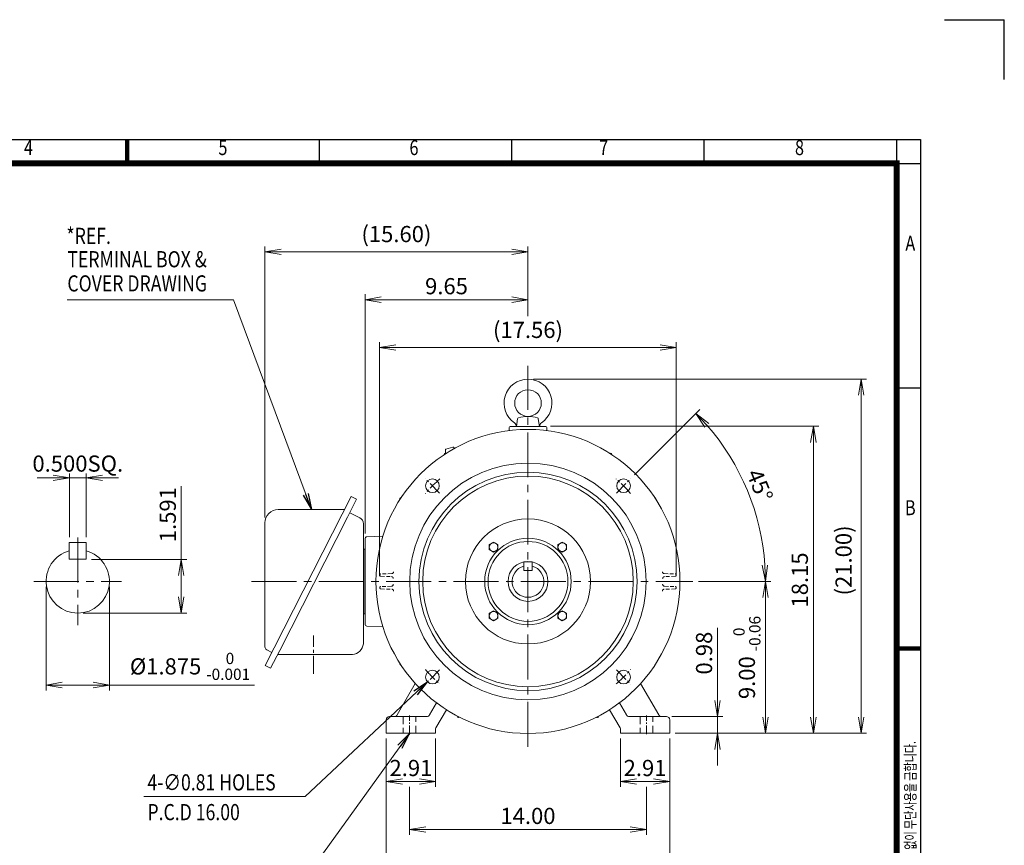
# Model space of a CAD drawing. Units: millimetres. Extents: x -3279 to -606, y -2306 to -416.
# Drawn here: x -2086 to -606, y -1656 to -416 of the extents above; entities that cross this region are included whole.
import ezdxf
from ezdxf.enums import TextEntityAlignment as Align

# ---------------------------------------------------------------- set-up
doc = ezdxf.new("R2010")
doc.units = ezdxf.units.MM
doc.header["$LTSCALE"] = 90
doc.linetypes.add('CENTER2', pattern=[1.125, 0.75, -0.125, 0.125, -0.125])
doc.linetypes.add('HIDDEN2', pattern=[0.1875, 0.125, -0.0625])
doc.layers.get('0').update_dxf_attribs({"linetype": 'CONTINUOUS', "lineweight": 30})
doc.layers.get('DEFPOINTS').update_dxf_attribs({"linetype": 'CONTINUOUS'})
for name, color, linetype, lineweight in [('CENTER LINE', 1, 'CENTER2', 9), ('DIMENSION LINE', 2, 'CONTINUOUS', 13), ('HIDDEN OUTLINE', 2, 'HIDDEN2', 20), ('OUTLINE', 3, 'CONTINUOUS', 20), ('외형선', 3, 'CONTINUOUS', 20), ('중심선', 1, 'CENTER2', 9)]:
    doc.layers.add(name, color=color, linetype=linetype, lineweight=lineweight)
doc.styles.add('ROMANS', font='romans.shx', dxfattribs={"width": 0.7, "height": 3.5, "bigfont": 'whgtxt.shx'})
doc.styles.get("Standard").update_dxf_attribs({"font": 'romans.shx', "width": 0.8, "bigfont": 'whgtxt.shx'})
doc.dimstyles.get("Standard").update_dxf_attribs({"dimscale": 8.1, "dimtxt": 3, "dimasz": 3, "dimexe": 1, "dimexo": 1, "dimgap": 1, "dimtad": 1, "dimlfac": 0.03937, "dimzin": 1, "dimdsep": 46, "dimtxsty": 'Standard', "dimblk": 'OPEN', "dimcen": 0, "dimclrd": 2, "dimclre": 2, "dimclrt": 7, "dimadec": 1, "dimazin": 2, "dimtfac": 1, "dimtmove": 0, "dimatfit": 3, "dimldrblk": 'OPEN', "dimfxl": 1, "dimtfill": 1, "dimtolj": 1, "dimtzin": 0, "dimlwd": 9, "dimlwe": 9, "dimarcsym": 0})
doc.dimstyles.new('STANDARD$0', dxfattribs={"dimtxt": 3, "dimasz": 3, "dimexe": 1, "dimexo": 1, "dimgap": 1, "dimtad": 1, "dimlfac": 0.03937, "dimdsep": 46, "dimtxsty": 'Standard', "dimblk": 'OPEN', "dimcen": 0, "dimclrd": 2, "dimclre": 2, "dimclrt": 7, "dimadec": 1, "dimazin": 2, "dimtfac": 1, "dimtmove": 0, "dimatfit": 3, "dimldrblk": 'OPEN', "dimfxl": 1, "dimtolj": 1, "dimtzin": 0, "dimlwd": 9, "dimlwe": 9, "dimarcsym": 0})
doc.dimstyles.new('STANDARD$2', dxfattribs={"dimscale": 8.1, "dimtxt": 3, "dimasz": 3, "dimexe": 1, "dimexo": 1, "dimgap": 1, "dimtad": 1, "dimlfac": 0.03937, "dimzin": 1, "dimdsep": 46, "dimtxsty": 'Standard', "dimblk": 'OPEN', "dimcen": 0, "dimclrd": 2, "dimclre": 2, "dimclrt": 7, "dimadec": 1, "dimazin": 2, "dimtfac": 1, "dimtmove": 0, "dimatfit": 3, "dimldrblk": 'OPEN', "dimfxl": 1, "dimtfill": 1, "dimtolj": 1, "dimtzin": 0, "dimlwd": 9, "dimlwe": 9, "dimarcsym": 0})

# ---------------------------------------------------------------- blocks, each defined once
blk = doc.blocks.new('HS_A4_S_L(210X297MM)')
at = {"color": 0}
for p, q in [((18, 190), (283, 190)), ((283, 190), (283, 14)), ((283, 148.5), (279, 148.5))]:
    blk.add_line(p, q, dxfattribs=at)
at = {"lineweight": 100}
blk.add_line((150.5, 186), (150.5, 190), dxfattribs=at)
for p, q in [((182.62, 186), (182.62, 190)), ((214.75, 186), (214.75, 190)), ((246.88, 186), (246.88, 190)), ((279, 190), (279, 14)), ((18, 186), (283, 186))]:
    blk.add_line(p, q)
at = {"color": 0, "lineweight": 100}
blk.add_line((283, 105), (279, 105), dxfattribs=at)
at = {"color": 3, "const_width": 1}
blk.add_lwpolyline([(22, 18), (279, 18), (279, 186), (22, 186), (22, 17.5)], dxfattribs=at)
at = {"style": 'ROMANS', "width": 0.8}
for s, p in [('4', (134, 188.32)), ('5', (166.48, 188.32)), ('6', (198.39, 188.32)), ('7', (230.08, 188.32)), ('8', (262.79, 188.32)), ('A', (281.3, 172.34)), ('B', (281.3, 128.2))]:
    blk.add_text(s, height=2.5, dxfattribs=at).set_placement(p, align=Align.MIDDLE)
at = {"style": 'ROMANS', "width": 0.7}
blk.add_text('이 도면상에 표시된 정보는 효성중공업(주)의 소유이며 당사의 사전 서면동의 없이 무단사용을 금합니다.', height=1.75, rotation=90, dxfattribs=at).set_placement((282.18, 19.25))
blk = doc.blocks.new('_Open')
at = {"color": 0, "linetype": 'ByBlock', "lineweight": -2}
for p, q in [((-1, 0.167), (0, 0)), ((-1, -0.167), (0, 0)), ((0, 0), (-1, 0))]:
    blk.add_line(p, q, dxfattribs=at)
blk = doc.blocks.new('*D17')
at = {"layer": 'DEFPOINTS', "color": 0, "transparency": 16777216}
for p in [(-2011.7, -1201.2), (-1986.3, -1201.2)]:
    blk.add_point(p, dxfattribs=at)
at = {"layer": 'DIMENSION LINE', "color": 2, "lineweight": 9, "transparency": 16777216}
for p, q in [((-2036, -1104.1), (-2060.3, -1104.1)), ((-2011.7, -1193.1), (-2011.7, -1096)), ((-2011.7, -1104.1), (-1986.3, -1104.1)), ((-1986.3, -1193.1), (-1986.3, -1096)), ((-1962, -1104.1), (-1937.7, -1104.1))]:
    blk.add_line(p, q, dxfattribs=at)
at = {"layer": 'DIMENSION LINE', "color": 2, "lineweight": 9, "transparency": 16777216, "xscale": 24.3, "yscale": 24.3, "zscale": 24.3}
blk.add_blockref('_Open', (-2011.7, -1104.1), dxfattribs=at)
at = {"layer": 'DIMENSION LINE', "color": 2, "lineweight": 9, "transparency": 16777216, "xscale": 24.3, "yscale": 24.3, "zscale": 24.3, "rotation": 180}
blk.add_blockref('_Open', (-1986.3, -1104.1), dxfattribs=at)
at = {"layer": 'DIMENSION LINE', "color": 7, "transparency": 16777216, "insert": (-1999, -1082.7), "char_height": 24.3, "attachment_point": 5, "bg_fill": 3, "box_fill_scale": 1.1, "bg_fill_color": 256, "bg_fill_true_color": 13158600, "bg_fill_transparency": 0}
blk.add_mtext('\\A1;0.500SQ.', dxfattribs=at)
at = {"layer": 'DEFPOINTS', "color": 0, "transparency": 16777216}
blk.add_point((-1986.3, -1104.1), dxfattribs=at)
blk = doc.blocks.new('*D18')
at = {"layer": 'DEFPOINTS', "color": 0, "transparency": 16777216}
for p in [(-1986.3, -1226.6), (-1843.4, -1226.6), (-1999, -1307.4)]:
    blk.add_point(p, dxfattribs=at)
at = {"layer": 'DIMENSION LINE', "color": 2, "lineweight": 9, "transparency": 16777216}
for p, q in [((-1843.4, -1226.6), (-1843.4, -1116.6)), ((-1978.2, -1226.6), (-1835.3, -1226.6)), ((-1843.4, -1283.1), (-1843.4, -1250.9)), ((-1990.9, -1307.4), (-1835.3, -1307.4))]:
    blk.add_line(p, q, dxfattribs=at)
at = {"layer": 'DIMENSION LINE', "color": 2, "lineweight": 9, "transparency": 16777216, "xscale": 24.3, "yscale": 24.3, "zscale": 24.3}
for p, rotation in [((-1843.4, -1226.6), 90), ((-1843.4, -1307.4), 270)]:
    blk.add_blockref('_Open', p, dxfattribs=dict(at, rotation=rotation))
at = {"layer": 'DIMENSION LINE', "color": 7, "transparency": 16777216, "insert": (-1863.7, -1159.4), "char_height": 24.3, "attachment_point": 5, "rotation": 90, "bg_fill": 3, "box_fill_scale": 1.1, "bg_fill_color": 256, "bg_fill_true_color": 13158600, "bg_fill_transparency": 0}
blk.add_mtext('\\A1;1.591', dxfattribs=at)
blk = doc.blocks.new('*D19')
at = {"layer": 'DEFPOINTS', "color": 0, "transparency": 16777216}
for p in [(-2046.7, -1259.7), (-1951.4, -1259.7), (-1951.4, -1415.4)]:
    blk.add_point(p, dxfattribs=at)
at = {"layer": 'DIMENSION LINE', "color": 2, "lineweight": 9, "transparency": 16777216}
for p, q in [((-2046.7, -1267.8), (-2046.7, -1423.5)), ((-1951.4, -1267.8), (-1951.4, -1423.5)), ((-2022.4, -1415.4), (-1975.7, -1415.4)), ((-1951.4, -1415.4), (-1733.5, -1415.4))]:
    blk.add_line(p, q, dxfattribs=at)
at = {"layer": 'DIMENSION LINE', "color": 2, "lineweight": 9, "transparency": 16777216, "xscale": 24.3, "yscale": 24.3, "zscale": 24.3, "rotation": 180}
blk.add_blockref('_Open', (-2046.7, -1415.4), dxfattribs=at)
at = {"layer": 'DIMENSION LINE', "color": 2, "lineweight": 9, "transparency": 16777216, "xscale": 24.3, "yscale": 24.3, "zscale": 24.3}
blk.add_blockref('_Open', (-1951.4, -1415.4), dxfattribs=at)
at = {"layer": 'DIMENSION LINE', "color": 7, "transparency": 16777216, "insert": (-1830.3, -1387.4), "char_height": 24.3, "attachment_point": 5, "bg_fill": 3, "box_fill_scale": 1.1, "bg_fill_color": 256, "bg_fill_true_color": 13158600, "bg_fill_transparency": 0}
blk.add_mtext('\\A1;%%C1.875 {\\Fromans|c129;\\H0.7x;\\S 0^ -0.001;}', dxfattribs=at)
blk = doc.blocks.new('*D75')
at = {"layer": 'DEFPOINTS', "color": 0, "transparency": 16777216}
for p in [(-1114.2, -1462.8), (-1037.2, -1462.8), (-1109.2, -1487.8)]:
    blk.add_point(p, dxfattribs=at)
at = {"layer": 'DIMENSION LINE', "color": 2, "lineweight": 9, "transparency": 16777216}
for p, q in [((-1037.2, -1438.5), (-1037.2, -1329.7)), ((-1106.1, -1462.8), (-1029.1, -1462.8)), ((-1037.2, -1487.8), (-1037.2, -1462.8)), ((-1101.1, -1487.8), (-1029.1, -1487.8)), ((-1037.2, -1512.1), (-1037.2, -1536.4))]:
    blk.add_line(p, q, dxfattribs=at)
at = {"layer": 'DIMENSION LINE', "color": 2, "lineweight": 9, "transparency": 16777216, "xscale": 24.3, "yscale": 24.3, "zscale": 24.3}
for p, rotation in [((-1037.2, -1462.8), 270), ((-1037.2, -1487.8), 90)]:
    blk.add_blockref('_Open', p, dxfattribs=dict(at, rotation=rotation))
at = {"layer": 'DIMENSION LINE', "color": 7, "transparency": 16777216, "insert": (-1057.5, -1367.5), "char_height": 24.3, "attachment_point": 5, "rotation": 90, "bg_fill": 3, "box_fill_scale": 1.1, "bg_fill_color": 256, "bg_fill_true_color": 13158600, "bg_fill_transparency": 0}
blk.add_mtext('\\A1;0.98', dxfattribs=at)
blk = doc.blocks.new('*D76')
at = {"layer": 'DEFPOINTS', "color": 0, "transparency": 16777216}
for p in [(-1500.2, -1560.4), (-1144.2, -1560.4), (-1144.2, -1632.4)]:
    blk.add_point(p, dxfattribs=at)
at = {"layer": 'DIMENSION LINE', "color": 2, "lineweight": 9, "transparency": 16777216}
for p, q in [((-1500.2, -1568.5), (-1500.2, -1640.5)), ((-1144.2, -1568.5), (-1144.2, -1640.5)), ((-1475.9, -1632.4), (-1168.5, -1632.4))]:
    blk.add_line(p, q, dxfattribs=at)
at = {"layer": 'DIMENSION LINE', "color": 2, "lineweight": 9, "transparency": 16777216, "xscale": 24.3, "yscale": 24.3, "zscale": 24.3, "rotation": 180}
blk.add_blockref('_Open', (-1500.2, -1632.4), dxfattribs=at)
at = {"layer": 'DIMENSION LINE', "color": 2, "lineweight": 9, "transparency": 16777216, "xscale": 24.3, "yscale": 24.3, "zscale": 24.3}
blk.add_blockref('_Open', (-1144.2, -1632.4), dxfattribs=at)
at = {"layer": 'DIMENSION LINE', "color": 7, "transparency": 16777216, "insert": (-1322.2, -1612.1), "char_height": 24.3, "attachment_point": 5, "bg_fill": 3, "box_fill_scale": 1.1, "bg_fill_color": 256, "bg_fill_true_color": 13158600, "bg_fill_transparency": 0}
blk.add_mtext('\\A1;14.00', dxfattribs=at)
blk = doc.blocks.new('*D77')
at = {"layer": 'DEFPOINTS', "color": 0, "transparency": 16777216}
for p in [(-1074.2, -1259.7), (-965.2, -1259.7), (-1109.2, -1487.8)]:
    blk.add_point(p, dxfattribs=at)
at = {"layer": 'DIMENSION LINE', "color": 2, "lineweight": 9, "transparency": 16777216}
for p, q in [((-1066.1, -1259.7), (-957.1, -1259.7)), ((-965.2, -1463.5), (-965.2, -1284)), ((-1101.1, -1487.8), (-957.1, -1487.8))]:
    blk.add_line(p, q, dxfattribs=at)
at = {"layer": 'DIMENSION LINE', "color": 2, "lineweight": 9, "transparency": 16777216, "xscale": 24.3, "yscale": 24.3, "zscale": 24.3}
for p, rotation in [((-965.2, -1259.7), 90), ((-965.2, -1487.8), 270)]:
    blk.add_blockref('_Open', p, dxfattribs=dict(at, rotation=rotation))
at = {"layer": 'DIMENSION LINE', "color": 7, "transparency": 16777216, "insert": (-993.1, -1374.1), "char_height": 24.3, "attachment_point": 5, "rotation": 90, "bg_fill": 3, "box_fill_scale": 1.1, "bg_fill_color": 256, "bg_fill_true_color": 13158600, "bg_fill_transparency": 0}
blk.add_mtext('\\A1;9.00 {\\Fromans|c129;\\H0.7x;\\S 0^ -0.06;}', dxfattribs=at)
blk = doc.blocks.new('*D78')
at = {"layer": 'DEFPOINTS', "color": 0, "transparency": 16777216}
for p in [(-1099.2, -908.4), (-1545.2, -1259.8), (-1099.2, -1259.8)]:
    blk.add_point(p, dxfattribs=at)
at = {"layer": 'DIMENSION LINE', "color": 2, "lineweight": 9, "transparency": 16777216}
for p, q in [((-1545.2, -1251.7), (-1545.2, -900.3)), ((-1099.2, -1251.7), (-1099.2, -900.3)), ((-1520.9, -908.4), (-1123.5, -908.4))]:
    blk.add_line(p, q, dxfattribs=at)
at = {"layer": 'DIMENSION LINE', "color": 2, "lineweight": 9, "transparency": 16777216, "xscale": 24.3, "yscale": 24.3, "zscale": 24.3, "rotation": 180}
blk.add_blockref('_Open', (-1545.2, -908.4), dxfattribs=at)
at = {"layer": 'DIMENSION LINE', "color": 2, "lineweight": 9, "transparency": 16777216, "xscale": 24.3, "yscale": 24.3, "zscale": 24.3}
blk.add_blockref('_Open', (-1099.2, -908.4), dxfattribs=at)
at = {"layer": 'DIMENSION LINE', "color": 7, "transparency": 16777216, "insert": (-1322.2, -881.8), "char_height": 24.3, "attachment_point": 5, "bg_fill": 3, "box_fill_scale": 1.1, "bg_fill_color": 256, "bg_fill_true_color": 13158600, "bg_fill_transparency": 0}
blk.add_mtext('\\A1;(17.56)', dxfattribs=at)
blk = doc.blocks.new('*D79')
at = {"layer": 'DEFPOINTS', "color": 0, "transparency": 16777216}
for p in [(-1567.2, -836.4), (-1322.2, -869.1), (-1567.2, -1195.7)]:
    blk.add_point(p, dxfattribs=at)
at = {"layer": 'DIMENSION LINE', "color": 2, "lineweight": 9, "transparency": 16777216}
for p, q in [((-1567.2, -1187.6), (-1567.2, -828.3)), ((-1322.2, -861), (-1322.2, -828.3)), ((-1346.5, -836.4), (-1542.9, -836.4))]:
    blk.add_line(p, q, dxfattribs=at)
at = {"layer": 'DIMENSION LINE', "color": 2, "lineweight": 9, "transparency": 16777216, "xscale": 24.3, "yscale": 24.3, "zscale": 24.3, "rotation": 180}
blk.add_blockref('_Open', (-1567.2, -836.4), dxfattribs=at)
at = {"layer": 'DIMENSION LINE', "color": 2, "lineweight": 9, "transparency": 16777216, "xscale": 24.3, "yscale": 24.3, "zscale": 24.3}
blk.add_blockref('_Open', (-1322.2, -836.4), dxfattribs=at)
at = {"layer": 'DIMENSION LINE', "color": 7, "transparency": 16777216, "insert": (-1444.7, -816.1), "char_height": 24.3, "attachment_point": 5, "bg_fill": 3, "box_fill_scale": 1.1, "bg_fill_color": 256, "bg_fill_true_color": 13158600, "bg_fill_transparency": 0}
blk.add_mtext('\\A1;9.65', dxfattribs=at)
blk = doc.blocks.new('*D80')
at = {"layer": 'DEFPOINTS', "color": 0, "transparency": 16777216}
for p in [(-1717.7, -764.4), (-1322.2, -869.1), (-1717.7, -1171.8)]:
    blk.add_point(p, dxfattribs=at)
at = {"layer": 'DIMENSION LINE', "color": 2, "lineweight": 9, "transparency": 16777216}
for p, q in [((-1717.7, -1163.7), (-1717.7, -756.3)), ((-1346.5, -764.4), (-1693.4, -764.4)), ((-1322.2, -861), (-1322.2, -756.3))]:
    blk.add_line(p, q, dxfattribs=at)
at = {"layer": 'DIMENSION LINE', "color": 2, "lineweight": 9, "transparency": 16777216, "xscale": 24.3, "yscale": 24.3, "zscale": 24.3, "rotation": 180}
blk.add_blockref('_Open', (-1717.7, -764.4), dxfattribs=at)
at = {"layer": 'DIMENSION LINE', "color": 2, "lineweight": 9, "transparency": 16777216, "xscale": 24.3, "yscale": 24.3, "zscale": 24.3}
blk.add_blockref('_Open', (-1322.2, -764.4), dxfattribs=at)
at = {"layer": 'DIMENSION LINE', "color": 7, "transparency": 16777216, "insert": (-1520, -737.8), "char_height": 24.3, "attachment_point": 5, "bg_fill": 3, "box_fill_scale": 1.1, "bg_fill_color": 256, "bg_fill_true_color": 13158600, "bg_fill_transparency": 0}
blk.add_mtext('\\A1;(15.60)', dxfattribs=at)
blk = doc.blocks.new('*D81')
at = {"layer": 'DEFPOINTS', "color": 0, "transparency": 16777216}
for p in [(-1296.7, -1026.7), (-893.2, -1026.7), (-1109.2, -1487.8)]:
    blk.add_point(p, dxfattribs=at)
at = {"layer": 'DIMENSION LINE', "color": 2, "lineweight": 9, "transparency": 16777216}
for p, q in [((-1288.6, -1026.7), (-885.1, -1026.7)), ((-893.2, -1463.5), (-893.2, -1051)), ((-1101.1, -1487.8), (-885.1, -1487.8))]:
    blk.add_line(p, q, dxfattribs=at)
at = {"layer": 'DIMENSION LINE', "color": 2, "lineweight": 9, "transparency": 16777216, "xscale": 24.3, "yscale": 24.3, "zscale": 24.3}
for p, rotation in [((-893.2, -1026.7), 90), ((-893.2, -1487.8), 270)]:
    blk.add_blockref('_Open', p, dxfattribs=dict(at, rotation=rotation))
at = {"layer": 'DIMENSION LINE', "color": 7, "transparency": 16777216, "insert": (-913.5, -1257.6), "char_height": 24.3, "attachment_point": 5, "rotation": 90, "bg_fill": 3, "box_fill_scale": 1.1, "bg_fill_color": 256, "bg_fill_true_color": 13158600, "bg_fill_transparency": 0}
blk.add_mtext('\\A1;18.15', dxfattribs=at)
blk = doc.blocks.new('*D82')
at = {"layer": 'DEFPOINTS', "color": 0, "transparency": 16777216}
for p in [(-1322.2, -955.7), (-821.2, -955.7), (-1109.2, -1487.8)]:
    blk.add_point(p, dxfattribs=at)
at = {"layer": 'DIMENSION LINE', "color": 2, "lineweight": 9, "transparency": 16777216}
for p, q in [((-1314.1, -955.7), (-813.1, -955.7)), ((-821.2, -1463.5), (-821.2, -980)), ((-1101.1, -1487.8), (-813.1, -1487.8))]:
    blk.add_line(p, q, dxfattribs=at)
at = {"layer": 'DIMENSION LINE', "color": 2, "lineweight": 9, "transparency": 16777216, "xscale": 24.3, "yscale": 24.3, "zscale": 24.3}
for p, rotation in [((-821.2, -955.7), 90), ((-821.2, -1487.8), 270)]:
    blk.add_blockref('_Open', p, dxfattribs=dict(at, rotation=rotation))
at = {"layer": 'DIMENSION LINE', "color": 7, "transparency": 16777216, "insert": (-847.8, -1228.2), "char_height": 24.3, "attachment_point": 5, "rotation": 90, "bg_fill": 3, "box_fill_scale": 1.1, "bg_fill_color": 256, "bg_fill_true_color": 13158600, "bg_fill_transparency": 0}
blk.add_mtext('\\A1;(21.00)', dxfattribs=at)
blk = doc.blocks.new('*D84')
at = {"layer": 'DEFPOINTS', "color": 0, "transparency": 16777216}
for p in [(-1535.2, -1487.7), (-1461.2, -1487.7)]:
    blk.add_point(p, dxfattribs=at)
at = {"layer": 'DIMENSION LINE', "color": 2, "lineweight": 9, "transparency": 16777216}
for p, q in [((-1535.2, -1495.8), (-1535.2, -1568.5)), ((-1461.2, -1495.8), (-1461.2, -1568.5)), ((-1510.9, -1560.4), (-1485.5, -1560.4))]:
    blk.add_line(p, q, dxfattribs=at)
at = {"layer": 'DIMENSION LINE', "color": 2, "lineweight": 9, "transparency": 16777216, "xscale": 24.3, "yscale": 24.3, "zscale": 24.3, "rotation": 180}
blk.add_blockref('_Open', (-1535.2, -1560.4), dxfattribs=at)
at = {"layer": 'DIMENSION LINE', "color": 2, "lineweight": 9, "transparency": 16777216, "xscale": 24.3, "yscale": 24.3, "zscale": 24.3}
blk.add_blockref('_Open', (-1461.2, -1560.4), dxfattribs=at)
at = {"layer": 'DIMENSION LINE', "color": 7, "transparency": 16777216, "insert": (-1498.2, -1540.1), "char_height": 24.3, "attachment_point": 5, "bg_fill": 3, "box_fill_scale": 1.1, "bg_fill_color": 256, "bg_fill_true_color": 13158600, "bg_fill_transparency": 0}
blk.add_mtext('\\A1;2.91', dxfattribs=at)
at = {"layer": 'DEFPOINTS', "color": 0, "transparency": 16777216}
blk.add_point((-1461.2, -1560.4), dxfattribs=at)
blk = doc.blocks.new('*D85')
at = {"layer": 'DEFPOINTS', "color": 0, "transparency": 16777216}
for p in [(-1183.2, -1487.7), (-1109.2, -1487.7)]:
    blk.add_point(p, dxfattribs=at)
at = {"layer": 'DIMENSION LINE', "color": 2, "lineweight": 9, "transparency": 16777216}
for p, q in [((-1183.2, -1495.8), (-1183.2, -1568.5)), ((-1109.2, -1495.8), (-1109.2, -1568.5)), ((-1133.5, -1560.4), (-1158.9, -1560.4))]:
    blk.add_line(p, q, dxfattribs=at)
at = {"layer": 'DIMENSION LINE', "color": 2, "lineweight": 9, "transparency": 16777216, "xscale": 24.3, "yscale": 24.3, "zscale": 24.3, "rotation": 180}
blk.add_blockref('_Open', (-1183.2, -1560.4), dxfattribs=at)
at = {"layer": 'DIMENSION LINE', "color": 2, "lineweight": 9, "transparency": 16777216, "xscale": 24.3, "yscale": 24.3, "zscale": 24.3}
blk.add_blockref('_Open', (-1109.2, -1560.4), dxfattribs=at)
at = {"layer": 'DIMENSION LINE', "color": 7, "transparency": 16777216, "insert": (-1146.2, -1540.1), "char_height": 24.3, "attachment_point": 5, "bg_fill": 3, "box_fill_scale": 1.1, "bg_fill_color": 256, "bg_fill_true_color": 13158600, "bg_fill_transparency": 0}
blk.add_mtext('\\A1;2.91', dxfattribs=at)
at = {"layer": 'DEFPOINTS', "color": 0, "transparency": 16777216}
blk.add_point((-1183.2, -1560.4), dxfattribs=at)
blk = doc.blocks.new('*D86')
at = {"layer": 'DEFPOINTS', "color": 0, "transparency": 16777216}
for p in [(-1535.2, -1487.7), (-1109.2, -1487.7), (-1109.2, -1704.3)]:
    blk.add_point(p, dxfattribs=at)
at = {"layer": 'DIMENSION LINE', "color": 2, "lineweight": 9, "transparency": 16777216}
for p, q in [((-1535.2, -1495.8), (-1535.2, -1712.4)), ((-1109.2, -1495.8), (-1109.2, -1712.4)), ((-1510.9, -1704.3), (-1133.5, -1704.3))]:
    blk.add_line(p, q, dxfattribs=at)
at = {"layer": 'DIMENSION LINE', "color": 2, "lineweight": 9, "transparency": 16777216, "xscale": 24.3, "yscale": 24.3, "zscale": 24.3, "rotation": 180}
blk.add_blockref('_Open', (-1535.2, -1704.3), dxfattribs=at)
at = {"layer": 'DIMENSION LINE', "color": 2, "lineweight": 9, "transparency": 16777216, "xscale": 24.3, "yscale": 24.3, "zscale": 24.3}
blk.add_blockref('_Open', (-1109.2, -1704.3), dxfattribs=at)
at = {"layer": 'DIMENSION LINE', "color": 7, "transparency": 16777216, "insert": (-1322.2, -1684.1), "char_height": 24.3, "attachment_point": 5, "bg_fill": 3, "box_fill_scale": 1.1, "bg_fill_color": 256, "bg_fill_true_color": 13158600, "bg_fill_transparency": 0}
blk.add_mtext('\\A1;16.77', dxfattribs=at)
blk = doc.blocks.new('*D98')
at = {"layer": 'DEFPOINTS', "color": 0, "transparency": 16777216}
for p in [(-1167.7, -1105.3), (-1215.7, -1153.2), (-977.4, -1167.4), (-1737.7, -1259.7), (-1074.2, -1259.7)]:
    blk.add_point(p, dxfattribs=at)
at = {"layer": 'DIMENSION LINE', "color": 2, "lineweight": 9, "transparency": 16777216}
for p, q in [((-1162, -1099.5), (-1064, -1001.6)), ((-1066.1, -1259.7), (-957.1, -1259.7))]:
    blk.add_line(p, q, dxfattribs=at)
blk.add_arc((-1322.2, -1259.7), 357, 3.9009, 41.0991, dxfattribs=at)
at = {"layer": 'DIMENSION LINE', "color": 2, "lineweight": 9, "transparency": 16777216, "xscale": 24.3, "yscale": 24.3, "zscale": 24.3}
for p, rotation in [((-1069.8, -1007.3), 133.0495612411616), ((-965.2, -1259.7), 271.9504387588208)]:
    blk.add_blockref('_Open', p, dxfattribs=dict(at, rotation=rotation))
at = {"layer": 'DIMENSION LINE', "color": 7, "transparency": 16777216, "insert": (-973.7, -1115.4), "char_height": 24.3, "attachment_point": 5, "rotation": 292.5, "bg_fill": 3, "box_fill_scale": 1.1, "bg_fill_color": 256, "bg_fill_true_color": 13158600, "bg_fill_transparency": 0}
blk.add_mtext('\\A1;45°', dxfattribs=at)
blk = doc.blocks.new('*U113')
at = {"layer": '중심선', "ltscale": 0.3}
blk.add_line((10.6, 10.6), (-11, -11), dxfattribs=at)
blk.add_arc((143.5, 143.5), 203.2, 220.6849, 229.3151, dxfattribs=at)
blk = doc.blocks.new('*U114')
at = {"layer": 'OUTLINE', "color": 0, "linetype": 'ByBlock', "lineweight": -2, "transparency": 16777216}
for p, rotation in [((-226, -1240.5), 270), ((61, -1240.5), 180), ((61, -1527.4), 90)]:
    blk.add_blockref('*U113', p, dxfattribs=dict(at, rotation=rotation))
blk.add_blockref('*U113', (-226, -1527.4), dxfattribs=at)
blk = doc.blocks.new('A$Ccbdebb25')
at = {"layer": '외형선'}
for centre, radius in [((228.5, 228.5), 228.5), ((228.5, 228.5), 177.8), ((228.5, 228.5), 164), ((228.5, 228.5), 158.3), ((84.8, 372.2), 10.3), ((372.2, 372.2), 10.3), ((228.5, 228.5), 94), ((228.5, 228.5), 65), ((228.5, 228.5), 60), ((228.5, 228.5), 30), ((84.8, 84.8), 10.3), ((372.2, 84.8), 10.3)]:
    blk.add_circle(centre, radius, dxfattribs=at)
at = {"layer": 'OUTLINE'}
blk.add_blockref('*U114', (311, 1612.4), dxfattribs=at)

msp = doc.modelspace()

# ---------------------------------------------------------------- linework, layer by layer
for p in [(-696.134, -415.663), (-606.134, -505.663)]:
    msp.add_line(p, (-606.134, -415.663))
at = {"layer": 'CENTER LINE'}
for p, q in [((-1999.04, -1193.824), (-1999.04, -1325.672)), ((-2064.964, -1259.748), (-1933.116, -1259.748))]:
    msp.add_line(p, q, dxfattribs=at)
at = {"layer": 'CENTER LINE', "ltscale": 10}
msp.add_line((-1322.202, -1259.763), (-1322.207, -1259.748), dxfattribs=at)
at = {"layer": 'CENTER LINE', "ltscale": 0.4}
msp.add_line((-1644.702, -1398.476), (-1644.702, -1340.913), dxfattribs=at)
at = {"layer": 'CENTER LINE', "ltscale": 0.2}
for p, q in [((-1500.202, -1489.513), (-1500.202, -1461.013)), ((-1144.202, -1489.513), (-1144.202, -1461.013))]:
    msp.add_line(p, q, dxfattribs=at)
at = {"layer": 'HIDDEN OUTLINE', "ltscale": 0.5}
for p, q in [((-1117.311, -1248.035), (-1101.078, -1248.46)), ((-1101.078, -1252.049), (-1116.828, -1252.461)), ((-1099.373, -1250.209), (-1099.373, -1250.299)), ((-1545.031, -1269.209), (-1545.031, -1269.299)), ((-1543.327, -1271.049), (-1527.093, -1271.474)), ((-1101.078, -1271.049), (-1117.311, -1271.474)), ((-1116.828, -1267.047), (-1101.078, -1267.46)), ((-1099.373, -1269.209), (-1099.373, -1269.299))]:
    msp.add_line(p, q, dxfattribs=at)
at = {"layer": 'HIDDEN OUTLINE'}
for p, q in [((-1509.702, -1462.763), (-1509.702, -1487.763)), ((-1490.702, -1487.763), (-1490.702, -1462.763)), ((-1153.702, -1462.763), (-1153.702, -1487.763)), ((-1134.702, -1487.763), (-1134.702, -1462.763))]:
    msp.add_line(p, q, dxfattribs=at)
at = {"layer": 'HIDDEN OUTLINE', "ltscale": 0.5}
for centre, radius, start, end in [((-1117.233, -1245.036), 3, 184.107259, 268.5), ((-1116.75, -1255.46), 3, 91.5, 181.197291), ((-1101.123, -1250.209), 1.75, 0, 88.5), ((-1101.123, -1250.299), 1.75, 271.5, 0), ((-1543.281, -1269.209), 1.75, 91.5, 180), ((-1543.281, -1269.299), 1.75, 180, 268.5), ((-1527.172, -1274.473), 3, 4.107259, 88.5), ((-1117.233, -1274.473), 3, 91.5, 175.892741), ((-1116.75, -1264.048), 3, 178.802709, 268.5), ((-1101.123, -1269.209), 1.75, 0, 88.5), ((-1101.123, -1269.299), 1.75, 271.5, 0)]:
    msp.add_arc(centre, radius, start, end, dxfattribs=at)
at = {"layer": 'OUTLINE', "ltscale": 10}
for p, q in [((-1350.706, -1033.048), (-1350.706, -1029.733)), ((-1347.706, -1026.733), (-1296.706, -1026.733)), ((-1293.706, -1029.733), (-1293.706, -1033.047)), ((-1567.202, -1202.655), (-1567.202, -1195.659)), ((-1564.307, -1192.661), (-1540.369, -1191.825)), ((-1567.202, -1316.87), (-1567.202, -1202.655)), ((-1567.202, -1323.865), (-1567.202, -1316.87)), ((-1540.369, -1327.699), (-1564.307, -1326.863)), ((-1491.562, -1413.156), (-1518.759, -1460.263)), ((-1152.843, -1413.156), (-1125.646, -1460.263)), ((-1459.742, -1442.233), (-1470.151, -1460.263)), ((-1184.663, -1442.233), (-1174.253, -1460.263)), ((-1530.202, -1462.763), (-1515.202, -1462.763)), ((-1515.202, -1462.763), (-1474.481, -1462.763)), ((-1460.533, -1479.603), (-1444.9, -1452.526)), ((-1428.511, -1462.573), (-1428.531, -1462.016)), ((-1426.642, -1464.262), (-1426.762, -1464.262)), ((-1217.642, -1464.262), (-1217.762, -1464.262)), ((-1215.874, -1462.016), (-1215.893, -1462.573)), ((-1183.872, -1479.603), (-1199.505, -1452.526)), ((-1169.923, -1462.763), (-1129.202, -1462.763)), ((-1129.202, -1462.763), (-1114.202, -1462.763)), ((-1535.202, -1487.763), (-1535.202, -1467.763)), ((-1109.202, -1467.763), (-1109.202, -1487.763)), ((-1535.202, -1487.763), (-1515.202, -1487.763)), ((-1515.202, -1487.763), (-1466.202, -1487.763)), ((-1466.202, -1487.763), (-1461.202, -1487.763)), ((-1461.202, -1482.103), (-1461.202, -1487.763)), ((-1183.202, -1487.763), (-1183.202, -1482.103)), ((-1183.202, -1487.763), (-1178.202, -1487.763)), ((-1178.202, -1487.763), (-1129.202, -1487.763)), ((-1129.202, -1487.763), (-1109.202, -1487.763))]:
    msp.add_line(p, q, dxfattribs=at)
at = {"layer": 'OUTLINE'}
for p, q in [((-1446.21, -1066.966), (-1446.21, -1062.022)), ((-1445.502, -1061.066), (-1435.071, -1057.877)), ((-1433.778, -1058.833), (-1433.778, -1060.356)), ((-2011.74, -1201.15), (-1986.34, -1201.15)), ((-2011.74, -1201.15), (-2011.74, -1226.55)), ((-1986.34, -1201.15), (-1986.34, -1226.55)), ((-2011.74, -1226.55), (-1986.34, -1226.55)), ((-1373.812, -1303.818), (-1380.312, -1307.57)), ((-1380.312, -1307.57), (-1380.312, -1315.076)), ((-1380.312, -1315.076), (-1373.812, -1318.829)), ((-1367.312, -1307.57), (-1373.812, -1303.818)), ((-1373.812, -1318.829), (-1367.312, -1315.076)), ((-1367.312, -1315.076), (-1367.312, -1307.57))]:
    msp.add_line(p, q, dxfattribs=at)
at = {"layer": 'OUTLINE', "color": 3, "linetype": 'Continuous'}
for p, q in [((-1601.699, -1158.878), (-1588.079, -1132.148)), ((-1593.412, -1163.1), (-1579.793, -1136.37)), ((-1579.793, -1136.37), (-1588.079, -1132.148)), ((-1697.707, -1151.75), (-1598.067, -1151.75)), ((-1703.714, -1359.33), (-1601.699, -1158.878)), ((-1695.427, -1363.552), (-1593.412, -1163.1)), ((-1590.121, -1156.64), (-1575.163, -1164.262)), ((-1717.707, -1358.115), (-1717.707, -1171.75)), ((-1569.702, -1173.172), (-1569.702, -1353.364)), ((-1569.702, -1210.164), (-1569.202, -1211.311)), ((-1569.202, -1308.215), (-1569.202, -1211.311)), ((-1569.202, -1211.311), (-1567.202, -1211.311)), ((-1569.702, -1309.361), (-1569.202, -1308.215)), ((-1569.202, -1308.215), (-1567.202, -1308.215)), ((-1717.333, -1386.06), (-1703.714, -1359.33)), ((-1707.346, -1366.458), (-1714.977, -1362.57)), ((-1709.047, -1390.282), (-1695.427, -1363.552)), ((-1586.064, -1369.694), (-1698.557, -1369.694)), ((-1709.047, -1390.282), (-1717.333, -1386.06))]:
    msp.add_line(p, q, dxfattribs=at)
at = {"layer": 'OUTLINE'}
msp.add_circle((-1373.812, -1311.323), 6.5, dxfattribs=at)
at = {"layer": 'OUTLINE', "ltscale": 10}
for centre, radius, start, end in [((-1347.706, -1029.733), 3, 90, 180), ((-1296.706, -1029.733), 3, 0, 90), ((-1564.202, -1195.659), 3, 92, 180), ((-1564.202, -1323.865), 3, 180, 268), ((-1530.202, -1467.763), 5, 90, 180), ((-1523.089, -1457.763), 5, 270, 330), ((-1474.481, -1457.763), 5, 270, 330), ((-1426.762, -1462.512), 1.75, 182, 270), ((-1426.642, -1462.512), 1.75, 270, 318.664485), ((-1217.762, -1462.512), 1.75, 221.335515, 270), ((-1217.642, -1462.512), 1.75, 270, 358), ((-1169.923, -1457.763), 5, 210, 270), ((-1121.316, -1457.763), 5, 210, 270), ((-1114.202, -1467.763), 5, 0, 90), ((-1456.202, -1482.103), 5, 150, 180), ((-1188.202, -1482.103), 5, 0, 30)]:
    msp.add_arc(centre, radius, start, end, dxfattribs=at)
at = {"layer": 'OUTLINE'}
for centre, start, end in [((-1445.21, -1062.022), 107, 180), ((-1434.778, -1058.833), 0, 107)]:
    msp.add_arc(centre, 1, start, end, dxfattribs=at)
at = {"layer": 'OUTLINE', "color": 3, "linetype": 'Continuous'}
for centre, radius, start, end in [((-1697.707, -1171.75), 20, 90, 180), ((-1579.702, -1173.172), 10, 0, 63), ((-1712.707, -1358.115), 5, 180, 243), ((-1587.883, -1351.51), 18.275, 275.712708, 354.176568)]:
    msp.add_arc(centre, radius, start, end, dxfattribs=at)
at = {"layer": '외형선'}
for p, q in [((-1445.614, -1066.915), (-1445.785, -1066.915)), ((-1198.791, -1066.915), (-1198.62, -1066.915)), ((-1198.791, -1066.915), (-1198.62, -1066.915)), ((-1515.048, -1383.169), (-1515.048, -1383.34))]:
    msp.add_line(p, q, dxfattribs=at)
for centre, start, end in [((-1445.785, -1069.415), 90, 174.841748), ((-1445.614, -1069.415), 73.90405, 90), ((-1198.791, -1069.415), 90, 106.09595), ((-1198.62, -1069.415), 5.158252, 90), ((-1512.548, -1136.254), 96.429557, 197.614193), ((-1131.857, -1136.254), 342.385807, 83.570443), ((-1512.548, -1383.169), 164.047395, 180), ((-1512.548, -1383.34), 180, 264.70256)]:
    msp.add_arc(centre, 2.5, start, end, dxfattribs=at)

# ---------------------------------------------------------------- block references
at = {"lineweight": 0, "xscale": 9, "yscale": 9, "zscale": 9}
msp.add_blockref('HS_A4_S_L(210X297MM)', (-3279.134, -2305.663), dxfattribs=at)

# ---------------------------------------------------------------- texts
at = {"layer": 'DIMENSION LINE', "color": 7, "width": 0.8}
for s, p in [('*REF.', (-2016.083, -728.368)), ('TERMINAL BOX & ', (-2014.649, -763.437)), ('COVER DRAWING', (-2014.649, -799.756)), ('4-∅0.81 HOLES', (-1894.266, -1549.543)), ('P.C.D 16.00', (-1894.266, -1594.27))]:
    msp.add_text(s, height=24.3, dxfattribs=at).set_placement(p, align=Align.TOP_LEFT)

# ---------------------------------------------------------------- next in the draw order: dimensions: what is measured, and where the dimension line sits
at = {"layer": 'DIMENSION LINE'}
for base, p1, p2, text, override, picture, middle in [((-1567.202, -836.374), (-1322.202, -869.133), (-1567.202, -1195.66), '9.65', {"dimtol": 0, "dimlim": 0, "dimtp": 0, "dimtm": 0, "dimtfac": 0.55, "dimtdec": 1, "dimtolj": 1, "dimtzin": 0}, '*D79', (-1444.702, -836.374)), ((-1986.34, -1104.123), (-2011.74, -1201.15), (-1986.34, -1201.15), '0.500SQ.', {"dimtol": 0, "dimlim": 0, "dimtp": 0, "dimtm": 0, "dimtfac": 0.55, "dimtdec": 3, "dimtolj": 1, "dimtzin": 0}, '*D17', (-1999.04, -1104.123)), ((-1144.207, -1632.363), (-1500.207, -1560.363), (-1144.207, -1560.363), '14.00', {"dimtol": 0, "dimlim": 0, "dimtp": 0, "dimtm": 0, "dimtfac": 0.55, "dimtdec": 1, "dimtolj": 1, "dimtzin": 0}, '*D76', (-1322.202, -1632.363))]:
    dim = msp.add_linear_dim(base=base, p1=p1, p2=p2, text=text, dimstyle='Standard', override=override, dxfattribs=at)
    dim.commit()
    dim.dimension.update_dxf_attribs({"geometry": picture, "text_midpoint": middle, "dimtype": 160})
dim = msp.add_linear_dim(base=(-1037.202, -1462.763), p1=(-1109.202, -1487.763), p2=(-1114.202, -1462.763), angle=90, text='0.98', dimstyle='Standard', override={"dimlfac": 0.04, "dimtfac": 0.55, "dimtdec": 1}, dxfattribs=at)
dim.commit()
dim.dimension.update_dxf_attribs({"geometry": '*D75', "text_midpoint": (-1037.202, -1367.453), "dimtype": 160})

# ---------------------------------------------------------------- next in the draw order: dimensions: what is measured, and where the dimension line sits
dim = msp.add_linear_dim(base=(-1717.707, -764.374), p1=(-1322.202, -869.133), p2=(-1717.707, -1171.75), text='(15.60)', dimstyle='Standard', override={"dimtfac": 0.55, "dimtdec": 1}, dxfattribs=at)
dim.commit()
dim.dimension.update_dxf_attribs({"geometry": '*D80', "text_midpoint": (-1519.955, -764.374), "dimtype": 160})
dim = msp.add_linear_dim(base=(-1843.415, -1226.55), p1=(-1999.04, -1307.373), p2=(-1986.34, -1226.55), angle=90, text='1.591', dimstyle='Standard', override={"dimtol": 0, "dimlim": 0, "dimtp": 0, "dimtm": 0, "dimtfac": 0.55, "dimtdec": 3, "dimtolj": 1, "dimtzin": 0}, dxfattribs=at)
dim.commit()
dim.dimension.update_dxf_attribs({"geometry": '*D18', "text_midpoint": (-1863.665, -1159.436)})
dim = msp.add_linear_dim(base=(-965.202, -1259.748), p1=(-1109.202, -1487.763), p2=(-1074.207, -1259.748), angle=90, text='9.00 {\\Fromans|c129;\\H0.7x;\\S 0^ -0.06;}', dimstyle='Standard', override={"dimlfac": 0.04, "dimtfac": 0.55, "dimtdec": 1}, dxfattribs=at)
dim.commit()
dim.dimension.update_dxf_attribs({"geometry": '*D77', "text_midpoint": (-965.202, -1374.063), "dimtype": 160})

# ---------------------------------------------------------------- next in the draw order: leaders
msp.add_leader([(-1500.202, -1488.363), (-1656.506, -1704.348), (-1891.918, -1704.348)], dimstyle='Standard', override={"dimscale": 8.1}, dxfattribs=at)

# ---------------------------------------------------------------- next in the draw order: linework, layer by layer
at = {"layer": 'OUTLINE'}
msp.add_line((-1339.706, -1026.733), (-1337.732, -1015.542), dxfattribs=at)
for centre, radius, start, end in [((-1335.763, -1015.889), 2, 108.071986, 169.999995), ((-1345.759, -1026.508), 6, 357.846034, 55.890226)]:
    msp.add_arc(centre, radius, start, end, dxfattribs=at)

# ---------------------------------------------------------------- next in the draw order: dimensions: what is measured, and where the dimension line sits
at = {"layer": 'DIMENSION LINE'}
dim = msp.add_linear_dim(base=(-893.202, -1026.733), p1=(-1109.202, -1487.763), p2=(-1296.701, -1026.733), angle=90, text='18.15', dimstyle='Standard', override={"dimlfac": 0.04, "dimtfac": 0.55, "dimtdec": 1}, dxfattribs=at)
dim.commit()
dim.dimension.update_dxf_attribs({"geometry": '*D81', "text_midpoint": (-893.202, -1257.563), "dimtype": 160})
dim = msp.add_linear_dim(base=(-1951.415, -1415.373), p1=(-2046.665, -1259.748), p2=(-1951.415, -1259.748), text='%%C1.875 {\\Fromans|c129;\\H0.7x;\\S 0^ -0.001;}', dimstyle='Standard', override={"dimtol": 0, "dimlim": 0, "dimtp": 0, "dimtm": 0, "dimtfac": 0.55, "dimtdec": 3, "dimtolj": 1, "dimtzin": 0}, dxfattribs=at)
dim.commit()
dim.dimension.update_dxf_attribs({"geometry": '*D19', "text_midpoint": (-1830.302, -1387.428)})
dim = msp.add_linear_dim(base=(-1461.207, -1560.363), p1=(-1535.207, -1487.748), p2=(-1461.207, -1487.748), dimstyle='STANDARD$0', override={"dimscale": 8.1, "dimzin": 1, "dimtfac": 0.55, "dimtdec": 1, "dimtfill": 1}, dxfattribs=at)
dim.commit()
dim.dimension.update_dxf_attribs({"geometry": '*D84', "text_midpoint": (-1498.207, -1540.113)})

# ---------------------------------------------------------------- next in the draw order: leaders
msp.add_leader([(-1647.887, -1151.75), (-1764.81, -836.374), (-2015.066, -836.374)], dimstyle='Standard', override={"dimscale": 8.1}, dxfattribs=at)

# ---------------------------------------------------------------- next in the draw order: linework, layer by layer
at = {"layer": 'OUTLINE'}
msp.add_arc((-1999.04, -1259.748), 47.625, 105.46601, 74.53399, dxfattribs=at)

# ---------------------------------------------------------------- next in the draw order: dimensions: what is measured, and where the dimension line sits
at = {"layer": 'DIMENSION LINE'}
dim = msp.add_linear_dim(base=(-821.202, -955.733), p1=(-1109.202, -1487.763), p2=(-1322.206, -955.733), angle=90, text='(21.00)', dimstyle='Standard', override={"dimlfac": 0.04, "dimtfac": 0.55, "dimtdec": 1}, dxfattribs=at)
dim.commit()
dim.dimension.update_dxf_attribs({"geometry": '*D82', "text_midpoint": (-821.202, -1228.212), "dimtype": 160})

# ---------------------------------------------------------------- next in the draw order: linework, layer by layer
at = {"layer": 'CENTER LINE'}
for p, q in [((-1322.207, -1508.263), (-1322.207, -935.719)), ((-1737.711, -1259.748), (-1074.207, -1259.748))]:
    msp.add_line(p, q, dxfattribs=at)
at = {"layer": 'OUTLINE'}
for p, q in [((-1304.706, -1026.733), (-1306.679, -1015.542)), ((-1339.706, -1026.733), (-1304.706, -1026.733)), ((-1277.084, -1307.629), (-1270.584, -1303.876)), ((-1277.084, -1315.134), (-1277.084, -1307.629)), ((-1270.584, -1318.887), (-1277.084, -1315.134)), ((-1270.584, -1303.876), (-1264.084, -1307.629)), ((-1264.084, -1315.134), (-1270.584, -1318.887)), ((-1264.084, -1307.629), (-1264.084, -1315.134))]:
    msp.add_line(p, q, dxfattribs=at)
for centre, radius in [((-1322.206, -991.733), 20), ((-1270.584, -1311.382), 6.5)]:
    msp.add_circle(centre, radius, dxfattribs=at)
for centre, radius, start, end in [((-1322.206, -991.733), 36, 304.109809, 235.890145), ((-1322.206, -1057.436), 45.702, 71.927896, 108.071986), ((-1308.649, -1015.889), 2, 10.000093, 71.927896), ((-1298.653, -1026.508), 6, 124.109728, 182.153932)]:
    msp.add_arc(centre, radius, start, end, dxfattribs=at)

# ---------------------------------------------------------------- next in the draw order: dimensions: what is measured, and where the dimension line sits
at = {"layer": 'DIMENSION LINE'}
dim = msp.add_linear_dim(base=(-1183.207, -1560.363), p1=(-1109.207, -1487.748), p2=(-1183.207, -1487.748), angle=180, dimstyle='STANDARD$0', override={"dimscale": 8.1, "dimzin": 1, "dimtfac": 0.55, "dimtdec": 1, "dimtfill": 1}, dxfattribs=at)
dim.commit()
dim.dimension.update_dxf_attribs({"geometry": '*D85', "text_midpoint": (-1146.207, -1540.113)})

# ---------------------------------------------------------------- next in the draw order: dimensions: what is measured, and where the dimension line sits
dim = msp.add_linear_dim(base=(-1099.173, -908.374), p1=(-1545.232, -1259.763), p2=(-1099.173, -1259.763), text='(17.56)', dimstyle='Standard', override={"dimtol": 0, "dimlim": 0, "dimtp": 0, "dimtm": 0, "dimtfac": 0.55, "dimtdec": 1, "dimtolj": 1, "dimtzin": 0}, dxfattribs=at)
dim.commit()
dim.dimension.update_dxf_attribs({"geometry": '*D78', "text_midpoint": (-1322.202, -908.374), "dimtype": 160})
dim = msp.add_linear_dim(base=(-1109.207, -1704.348), p1=(-1535.207, -1487.748), p2=(-1109.207, -1487.748), dimstyle='STANDARD$0', override={"dimscale": 8.1, "dimzin": 1, "dimtfac": 0.55, "dimtdec": 1, "dimtfill": 1}, dxfattribs=at)
dim.commit()
dim.dimension.update_dxf_attribs({"geometry": '*D86', "text_midpoint": (-1322.207, -1684.098)})

# ---------------------------------------------------------------- next in the draw order: linework, layer by layer
at = {"layer": 'OUTLINE'}
for p, q in [((-1380.312, -1204.42), (-1373.812, -1200.668)), ((-1380.312, -1211.926), (-1380.312, -1204.42)), ((-1373.812, -1215.679), (-1380.312, -1211.926)), ((-1373.812, -1200.668), (-1367.312, -1204.42)), ((-1367.312, -1211.926), (-1373.812, -1215.679)), ((-1367.312, -1204.42), (-1367.312, -1211.926)), ((-1270.584, -1200.609), (-1277.084, -1204.362)), ((-1277.084, -1204.362), (-1277.084, -1211.868)), ((-1277.084, -1211.868), (-1270.584, -1215.62)), ((-1264.084, -1204.362), (-1270.584, -1200.609)), ((-1270.584, -1215.62), (-1264.084, -1211.868)), ((-1264.084, -1211.868), (-1264.084, -1204.362)), ((-1328.552, -1230.464), (-1315.852, -1230.464)), ((-1328.552, -1230.464), (-1328.552, -1243.164)), ((-1328.552, -1243.164), (-1315.852, -1243.164)), ((-1315.852, -1230.464), (-1315.852, -1243.164))]:
    msp.add_line(p, q, dxfattribs=at)
for centre in [(-1373.812, -1208.173), (-1270.584, -1208.115)]:
    msp.add_circle(centre, 6.5, dxfattribs=at)
msp.add_arc((-1322.202, -1259.763), 23.812, 105.46601, 74.53399, dxfattribs=at)

# ---------------------------------------------------------------- next in the draw order: leaders
at = {"layer": 'DIMENSION LINE'}
msp.add_leader([(-1473.17, -1410.73), (-1657.238, -1583.04), (-1899.461, -1583.04)], dimstyle='Standard', override={"dimscale": 8.1}, dxfattribs=at)

# ---------------------------------------------------------------- next in the draw order: dimensions: what is measured, and where the dimension line sits
dim = msp.add_angular_dim_2l(base=(-977.366, -1167.354), line1=((-1167.7, -1105.26), (-1215.686, -1153.246)), line2=((-1737.711, -1259.748), (-1074.207, -1259.748)), dimstyle='STANDARD$2', override={"dimlfac": 0.04, "dimadec": 2, "dimtfac": 0.55, "dimtdec": 1}, dxfattribs=at)
dim.commit()
dim.dimension.update_dxf_attribs({"geometry": '*D98', "text_midpoint": (-973.668, -1115.386)})

# ---------------------------------------------------------------- next in the draw order: linework, layer by layer
at = {"layer": 'HIDDEN OUTLINE', "ltscale": 0.5}
for p, q in [((-1545.031, -1250.209), (-1545.031, -1250.299)), ((-1527.093, -1248.035), (-1543.327, -1248.46)), ((-1543.327, -1252.049), (-1527.576, -1252.461)), ((-1527.576, -1267.047), (-1543.327, -1267.46))]:
    msp.add_line(p, q, dxfattribs=at)
for centre, radius, start, end in [((-1543.281, -1250.209), 1.75, 91.5, 180), ((-1543.281, -1250.299), 1.75, 180, 268.5), ((-1527.655, -1255.46), 3, 358.802709, 88.5), ((-1527.172, -1245.036), 3, 271.5, 355.892741), ((-1527.655, -1264.048), 3, 271.5, 1.197291)]:
    msp.add_arc(centre, radius, start, end, dxfattribs=at)

# ---------------------------------------------------------------- next in the draw order: block references
at = {"layer": 'OUTLINE'}
msp.add_blockref('A$Ccbdebb25', (-1550.702, -1488.263), dxfattribs=at)

doc.saveas('drawing.dxf')
